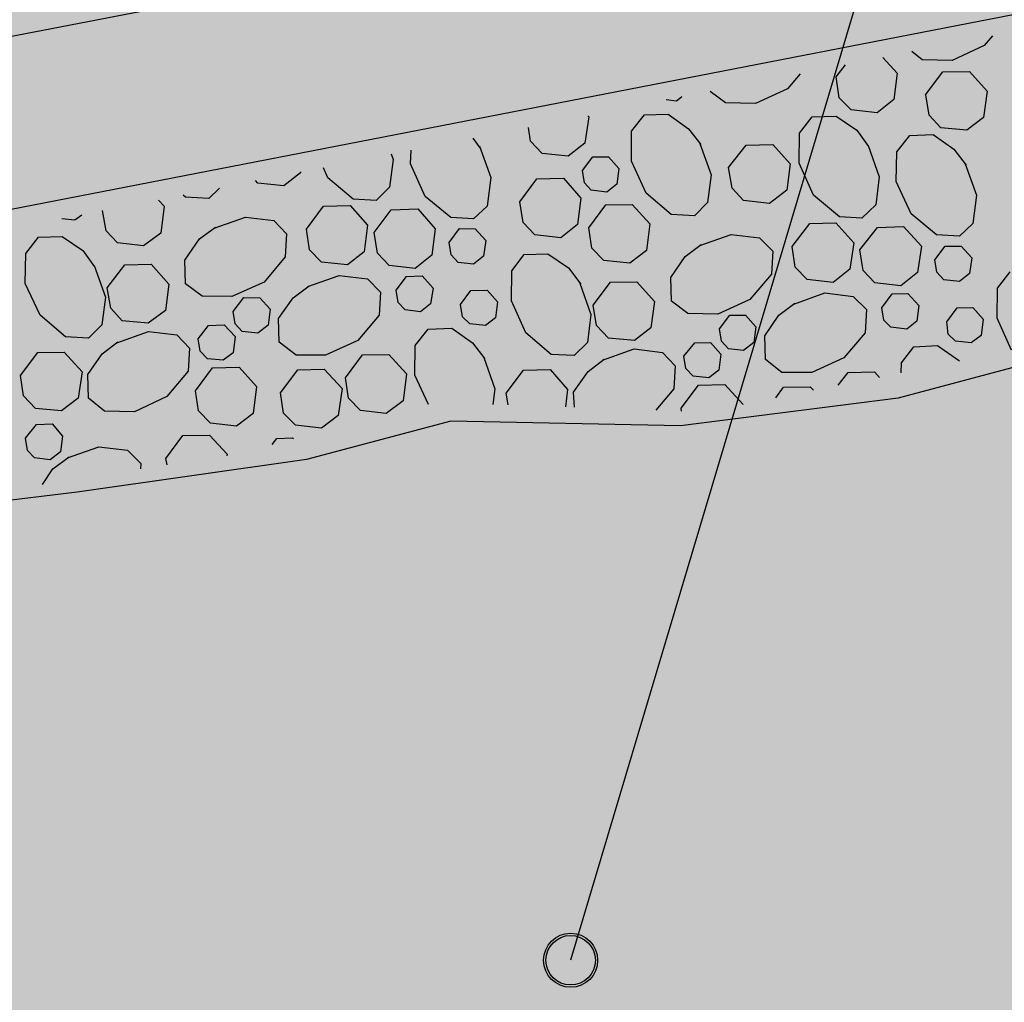
# Model space of a CAD drawing. Extents: x 597736 to 597940, y 4802194 to 4802532.
# Drawn here: x 597877 to 597897, y 4802434 to 4802454 of the extents above; entities that cross this region are included whole.
import ezdxf

# ---------------------------------------------------------------- set-up
doc = ezdxf.new("R2010")
doc.units = 0
doc.header["$MEASUREMENT"] = 0
for name, color, linetype in [('1SOMBREADO', 7, 'Continuous'), ('1TEXTO', 7, 'Continuous'), ('CARTO', 7, 'Continuous')]:
    doc.layers.add(name, color=color, linetype=linetype)

msp = doc.modelspace()

# ---------------------------------------------------------------- hatches: boundary and pattern name
at = {"layer": '1SOMBREADO', "lineweight": 13, "ltscale": 0.7}
h = msp.add_hatch(color=151, dxfattribs=at)
edge = h.paths.add_edge_path()
edge.add_line((597918.108, 4802443.394), (597925.143, 4802444.915))
edge.add_arc((597921.559, 4802461.493), 16.962, 282.1998, 462.5165)
edge.add_line((597917.883, 4802478.052), (597837.607, 4802460.231))
edge.add_line((597837.607, 4802460.231), (597838.21, 4802457.97))
edge.add_line((597838.21, 4802457.97), (597840.23, 4802450.71))
edge.add_line((597840.23, 4802450.71), (597842.31, 4802443.128))
edge.add_line((597842.31, 4802443.128), (597827.81, 4802439.15))
edge.add_line((597827.81, 4802439.15), (597835.12, 4802400.17))
edge.add_line((597835.12, 4802400.17), (597833.64, 4802394.44))
edge.add_line((597833.64, 4802394.44), (597830.45, 4802391.75))
edge.add_line((597830.45, 4802391.75), (597772.45, 4802383.92))
edge.add_line((597772.45, 4802383.92), (597778.31, 4802343.97))
edge.add_line((597778.31, 4802343.97), (597784.372, 4802303.364))
edge.add_line((597784.372, 4802303.364), (597786.97, 4802300.65))
edge.add_line((597786.97, 4802300.65), (597787.821, 4802300))
edge.add_line((597787.821, 4802300), (597789.776, 4802298.788))
edge.add_line((597789.776, 4802298.788), (597792.011, 4802297.666))
edge.add_line((597792.011, 4802297.666), (597794.88, 4802296.506))
edge.add_line((597794.88, 4802296.506), (597798.539, 4802295.506))
edge.add_line((597798.539, 4802295.506), (597801.481, 4802294.939))
edge.add_line((597801.481, 4802294.939), (597805.364, 4802294.734))
edge.add_line((597805.364, 4802294.734), (597808.63, 4802294.921))
edge.add_line((597808.63, 4802294.921), (597811.189, 4802295.297))
edge.add_line((597811.189, 4802295.297), (597810.769, 4802297.587))
edge.add_line((597810.769, 4802297.587), (597816.587, 4802299.439))
edge.add_line((597816.587, 4802299.439), (597821.685, 4802301.798))
edge.add_line((597821.685, 4802301.798), (597844.272, 4802312.722))
edge.add_line((597844.272, 4802312.722), (597876.336, 4802327.582))
edge.add_line((597876.336, 4802327.582), (597880.082, 4802328.809))
edge.add_line((597880.082, 4802328.809), (597939.722, 4802343.425))
edge.add_line((597939.722, 4802343.425), (597918.108, 4802443.394))
at = {"layer": '1TEXTO'}
h = msp.add_hatch(color=256, dxfattribs=at)
edge = h.paths.add_edge_path()
edge.add_arc((597888.626, 4802435.252), 0.504, 0, 360)

# ---------------------------------------------------------------- linework, layer by layer
at = {"layer": '1TEXTO', "color": 7, "elevation": -3.76}
msp.add_lwpolyline([(597905.863, 4802493.035), (597888.626, 4802435.252)], dxfattribs=at)
at = {"layer": '1TEXTO', "color": 7, "linetype": 'Continuous'}
msp.add_circle((597888.626, 4802435.252, -3.76), 0.55, dxfattribs=at)
at = {"layer": '1TEXTO'}
msp.add_circle((597888.626, 4802435.252, -3.76), 0.504, dxfattribs=at)
at = {"layer": 'CARTO'}
for p, q in [((597922.863, 4802462.869, 0.88), (597864.238, 4802451.537, 0.08)), ((597924.017, 4802459.616, 0.79), (597864.997, 4802448.157, 0.12)), ((597897.21, 4802454.065, -6.37), (597897.043, 4802453.87, -6.37)), ((597895.782, 4802453.576, -6.37), (597895.568, 4802453.743, -6.37)), ((597897.043, 4802453.87, -6.37), (597896.392, 4802453.564, -6.37)), ((597894.983, 4802453.624, -6.37), (597895.272, 4802453.304, -6.37)), ((597896.392, 4802453.564, -6.37), (597895.782, 4802453.576, -6.37)), ((597893.3, 4802453.294, -6.37), (597893.039, 4802452.984, -6.37)), ((597894.028, 4802453.228, -6.37), (597894.217, 4802453.472, -6.37)), ((597895.272, 4802453.304, -6.37), (597895.202, 4802452.766, -6.37)), ((597895.846, 4802452.863, -6.37), (597896.203, 4802453.33, -6.37)), ((597896.203, 4802453.33, -6.37), (597896.744, 4802453.341, -6.37)), ((597896.744, 4802453.341, -6.37), (597897.1, 4802452.938, -6.37)), ((597894.093, 4802452.806, -6.37), (597894.028, 4802453.228, -6.37)), ((597891.778, 4802452.699, -6.37), (597891.466, 4802452.93, -6.37)), ((597893.039, 4802452.984, -6.37), (597892.388, 4802452.687, -6.37)), ((597897.1, 4802452.938, -6.37), (597897.03, 4802452.4, -6.37)), ((597890.778, 4802452.735, -6.37), (597890.569, 4802452.762, -6.37)), ((597890.892, 4802452.821, -6.37), (597890.778, 4802452.735, -6.37)), ((597892.388, 4802452.687, -6.37), (597891.778, 4802452.699, -6.37)), ((597894.334, 4802452.557, -6.37), (597894.093, 4802452.806, -6.37)), ((597895.202, 4802452.766, -6.37), (597894.862, 4802452.498, -6.37)), ((597895.921, 4802452.45, -6.37), (597895.856, 4802452.862, -6.37)), ((597894.862, 4802452.498, -6.37), (597894.334, 4802452.557, -6.37)), ((597888.996, 4802452.418, -6.37), (597888.916, 4802451.881, -6.37)), ((597888.977, 4802452.439, -6.37), (597888.996, 4802452.418, -6.37)), ((597889.866, 4802452.127, -6.37), (597890.128, 4802452.458, -6.37)), ((597890.128, 4802452.458, -6.37), (597890.609, 4802452.471, -6.37)), ((597890.609, 4802452.471, -6.37), (597891.028, 4802452.175, -6.37)), ((597893.287, 4802452.084, -6.37), (597893.539, 4802452.415, -6.37)), ((597893.539, 4802452.415, -6.37), (597894.029, 4802452.428, -6.37)), ((597894.029, 4802452.428, -6.37), (597894.449, 4802452.142, -6.37)), ((597896.162, 4802452.191, -6.37), (597895.921, 4802452.45, -6.37)), ((597897.03, 4802452.4, -6.37), (597896.691, 4802452.142, -6.37)), ((597887.807, 4802451.921, -6.37), (597887.767, 4802452.202, -6.37)), ((597889.864, 4802451.517, -6.37), (597889.866, 4802452.127, -6.37)), ((597891.028, 4802452.175, -6.37), (597891.277, 4802451.856, -6.37)), ((597893.275, 4802451.474, -6.37), (597893.287, 4802452.084, -6.37)), ((597894.449, 4802452.142, -6.37), (597894.688, 4802451.814, -6.37)), ((597896.691, 4802452.142, -6.37), (597896.162, 4802452.191, -6.37)), ((597886.639, 4802451.983, -6.37), (597886.782, 4802451.787, -6.37)), ((597888.048, 4802451.672, -6.37), (597887.807, 4802451.921, -6.37)), ((597895.264, 4802451.703, -6.37), (597895.526, 4802452.034, -6.37)), ((597895.526, 4802452.034, -6.37), (597896.007, 4802452.056, -6.37)), ((597896.007, 4802452.056, -6.37), (597896.427, 4802451.761, -6.37)), ((597885.369, 4802451.458, -6.37), (597885.379, 4802451.738, -6.37)), ((597886.773, 4802451.818, -6.37), (597887, 4802451.179, -6.37)), ((597888.916, 4802451.881, -6.37), (597888.577, 4802451.613, -6.37)), ((597891.258, 4802451.877, -6.37), (597891.485, 4802451.238, -6.37)), ((597891.841, 4802451.386, -6.37), (597892.197, 4802451.843, -6.37)), ((597892.197, 4802451.843, -6.37), (597892.738, 4802451.854, -6.37)), ((597892.738, 4802451.854, -6.37), (597893.094, 4802451.461, -6.37)), ((597894.679, 4802451.834, -6.37), (597894.906, 4802451.195, -6.37)), ((597895.253, 4802451.103, -6.37), (597895.264, 4802451.703, -6.37)), ((597896.427, 4802451.761, -6.37), (597896.675, 4802451.432, -6.37)), ((597885.012, 4802451.551, -6.37), (597884.942, 4802450.983, -6.37)), ((597884.976, 4802451.662, -6.37), (597885.012, 4802451.551, -6.37)), ((597888.577, 4802451.613, -6.37), (597888.048, 4802451.672, -6.37)), ((597888.866, 4802451.322, -6.37), (597889.077, 4802451.605, -6.37)), ((597889.077, 4802451.605, -6.37), (597889.397, 4802451.603, -6.37)), ((597889.397, 4802451.603, -6.37), (597889.608, 4802451.366, -6.37)), ((597890.161, 4802450.866, -6.37), (597889.864, 4802451.517, -6.37)), ((597883.132, 4802451.298, -6.37), (597883.131, 4802451.278, -6.37)), ((597883.688, 4802451.178, -6.37), (597883.595, 4802451.382, -6.37)), ((597885.665, 4802450.797, -6.37), (597885.369, 4802451.458, -6.37)), ((597888.907, 4802451.071, -6.37), (597888.866, 4802451.322, -6.37)), ((597889.608, 4802451.366, -6.37), (597889.567, 4802451.047, -6.37)), ((597891.915, 4802450.963, -6.37), (597891.841, 4802451.386, -6.37)), ((597893.094, 4802451.461, -6.37), (597893.025, 4802450.923, -6.37)), ((597893.572, 4802450.823, -6.37), (597893.275, 4802451.474, -6.37)), ((597896.656, 4802451.463, -6.37), (597896.884, 4802450.824, -6.37)), ((597882.263, 4802451.069, -6.37), (597882.215, 4802451.121, -6.37)), ((597883.131, 4802451.278, -6.37), (597882.791, 4802451.01, -6.37)), ((597884.202, 4802450.739, -6.37), (597883.688, 4802451.178, -6.37)), ((597887, 4802451.179, -6.37), (597886.929, 4802450.601, -6.37)), ((597887.593, 4802450.688, -6.37), (597887.94, 4802451.156, -6.37)), ((597887.94, 4802451.156, -6.37), (597888.481, 4802451.166, -6.37)), ((597888.481, 4802451.166, -6.37), (597888.836, 4802450.763, -6.37)), ((597891.485, 4802451.238, -6.37), (597891.415, 4802450.67, -6.37)), ((597894.906, 4802451.195, -6.37), (597894.835, 4802450.628, -6.37)), ((597895.559, 4802450.442, -6.37), (597895.253, 4802451.103, -6.37)), ((597881.479, 4802450.967, -6.37), (597881.261, 4802450.755, -6.37)), ((597882.791, 4802451.01, -6.37), (597882.263, 4802451.069, -6.37)), ((597884.942, 4802450.983, -6.37), (597884.672, 4802450.713, -6.37)), ((597889.042, 4802450.926, -6.37), (597888.907, 4802451.071, -6.37)), ((597889.361, 4802450.884, -6.37), (597889.042, 4802450.926, -6.37)), ((597889.567, 4802451.047, -6.37), (597889.361, 4802450.884, -6.37)), ((597892.147, 4802450.714, -6.37), (597891.915, 4802450.963, -6.37)), ((597893.025, 4802450.923, -6.37), (597892.675, 4802450.655, -6.37)), ((597880.239, 4802450.722, -6.37), (597880.355, 4802450.597, -6.37)), ((597880.792, 4802450.782, -6.37), (597880.743, 4802450.824, -6.37)), ((597881.261, 4802450.755, -6.37), (597880.792, 4802450.782, -6.37)), ((597884.672, 4802450.713, -6.37), (597884.202, 4802450.739, -6.37)), ((597886.19, 4802450.368, -6.37), (597885.665, 4802450.797, -6.37)), ((597887.658, 4802450.265, -6.37), (597887.593, 4802450.688, -6.37)), ((597888.836, 4802450.763, -6.37), (597888.767, 4802450.225, -6.37)), ((597890.675, 4802450.427, -6.37), (597890.161, 4802450.866, -6.37)), ((597892.675, 4802450.655, -6.37), (597892.147, 4802450.714, -6.37)), ((597894.096, 4802450.384, -6.37), (597893.572, 4802450.823, -6.37)), ((597896.884, 4802450.824, -6.37), (597896.813, 4802450.246, -6.37)), ((597879.176, 4802450.099, -6.37), (597879.101, 4802450.512, -6.37)), ((597880.355, 4802450.597, -6.37), (597880.285, 4802450.05, -6.37)), ((597883.25, 4802450.133, -6.37), (597883.597, 4802450.601, -6.37)), ((597883.597, 4802450.601, -6.37), (597884.138, 4802450.612, -6.37)), ((597884.138, 4802450.612, -6.37), (597884.494, 4802450.209, -6.37)), ((597884.628, 4802450.064, -6.37), (597884.975, 4802450.522, -6.37)), ((597884.975, 4802450.522, -6.37), (597885.516, 4802450.542, -6.37)), ((597885.516, 4802450.542, -6.37), (597885.872, 4802450.139, -6.37)), ((597886.929, 4802450.601, -6.37), (597886.65, 4802450.341, -6.37)), ((597888.995, 4802450.157, -6.37), (597889.342, 4802450.625, -6.37)), ((597889.342, 4802450.625, -6.37), (597889.882, 4802450.635, -6.37)), ((597889.882, 4802450.635, -6.37), (597890.239, 4802450.242, -6.37)), ((597891.415, 4802450.67, -6.37), (597891.145, 4802450.4, -6.37)), ((597894.835, 4802450.628, -6.37), (597894.555, 4802450.357, -6.37)), ((597878.534, 4802450.313, -6.37), (597878.274, 4802450.342, -6.37)), ((597878.677, 4802450.418, -6.37), (597878.534, 4802450.313, -6.37)), ((597881.37, 4802450.151, -6.37), (597882.008, 4802450.378, -6.37)), ((597882.008, 4802450.378, -6.37), (597882.586, 4802450.307, -6.37)), ((597882.586, 4802450.307, -6.37), (597882.846, 4802450.038, -6.37)), ((597886.65, 4802450.341, -6.37), (597886.19, 4802450.368, -6.37)), ((597891.145, 4802450.4, -6.37), (597890.675, 4802450.427, -6.37)), ((597894.555, 4802450.357, -6.37), (597894.096, 4802450.384, -6.37)), ((597896.074, 4802450.013, -6.37), (597895.559, 4802450.442, -6.37)), ((597879.407, 4802449.851, -6.37), (597879.176, 4802450.099, -6.37)), ((597881.071, 4802449.931, -6.37), (597881.4, 4802450.17, -6.37)), ((597883.315, 4802449.711, -6.37), (597883.25, 4802450.133, -6.37)), ((597884.494, 4802450.209, -6.37), (597884.424, 4802449.671, -6.37)), ((597885.872, 4802450.139, -6.37), (597885.803, 4802449.601, -6.37)), ((597886.152, 4802449.859, -6.37), (597886.362, 4802450.141, -6.37)), ((597886.362, 4802450.141, -6.37), (597886.683, 4802450.14, -6.37)), ((597886.683, 4802450.14, -6.37), (597886.904, 4802449.902, -6.37)), ((597887.899, 4802450.016, -6.37), (597887.658, 4802450.265, -6.37)), ((597888.767, 4802450.225, -6.37), (597888.427, 4802449.957, -6.37)), ((597889.06, 4802449.744, -6.37), (597888.995, 4802450.157, -6.37)), ((597890.239, 4802450.242, -6.37), (597890.169, 4802449.695, -6.37)), ((597893.134, 4802449.778, -6.37), (597893.491, 4802450.246, -6.37)), ((597893.491, 4802450.246, -6.37), (597894.021, 4802450.257, -6.37)), ((597894.021, 4802450.257, -6.37), (597894.387, 4802449.853, -6.37)), ((597894.512, 4802449.709, -6.37), (597894.869, 4802450.166, -6.37)), ((597894.869, 4802450.166, -6.37), (597895.4, 4802450.187, -6.37)), ((597895.4, 4802450.187, -6.37), (597895.766, 4802449.784, -6.37)), ((597896.813, 4802450.246, -6.37), (597896.543, 4802449.986, -6.37)), ((597877.539, 4802449.638, -6.37), (597877.801, 4802449.969, -6.37)), ((597877.801, 4802449.969, -6.37), (597878.281, 4802449.981, -6.37)), ((597878.281, 4802449.981, -6.37), (597878.701, 4802449.696, -6.37)), ((597880.285, 4802450.05, -6.37), (597879.936, 4802449.792, -6.37)), ((597880.776, 4802449.502, -6.37), (597881.071, 4802449.931, -6.37)), ((597882.846, 4802450.038, -6.37), (597882.82, 4802449.568, -6.37)), ((597884.693, 4802449.641, -6.37), (597884.628, 4802450.064, -6.37)), ((597886.904, 4802449.902, -6.37), (597886.853, 4802449.584, -6.37)), ((597888.427, 4802449.957, -6.37), (597887.899, 4802450.016, -6.37)), ((597891.253, 4802449.796, -6.37), (597891.892, 4802450.023, -6.37)), ((597891.892, 4802450.023, -6.37), (597892.47, 4802449.952, -6.37)), ((597892.47, 4802449.952, -6.37), (597892.74, 4802449.682, -6.37)), ((597896.543, 4802449.986, -6.37), (597896.074, 4802450.013, -6.37)), ((597878.701, 4802449.696, -6.37), (597878.94, 4802449.367, -6.37)), ((597879.936, 4802449.792, -6.37), (597879.407, 4802449.851, -6.37)), ((597883.556, 4802449.462, -6.37), (597883.315, 4802449.711, -6.37)), ((597886.193, 4802449.607, -6.37), (597886.152, 4802449.859, -6.37)), ((597889.301, 4802449.496, -6.37), (597889.06, 4802449.744, -6.37)), ((597890.169, 4802449.695, -6.37), (597889.829, 4802449.437, -6.37)), ((597890.955, 4802449.576, -6.37), (597891.284, 4802449.815, -6.37)), ((597892.74, 4802449.682, -6.37), (597892.713, 4802449.213, -6.37)), ((597893.199, 4802449.356, -6.37), (597893.134, 4802449.778, -6.37)), ((597894.387, 4802449.853, -6.37), (597894.308, 4802449.316, -6.37)), ((597894.577, 4802449.286, -6.37), (597894.512, 4802449.709, -6.37)), ((597895.766, 4802449.784, -6.37), (597895.686, 4802449.246, -6.37)), ((597896.036, 4802449.504, -6.37), (597896.246, 4802449.786, -6.37)), ((597896.246, 4802449.786, -6.37), (597896.576, 4802449.785, -6.37)), ((597896.576, 4802449.785, -6.37), (597896.788, 4802449.547, -6.37)), ((597877.527, 4802449.028, -6.37), (597877.539, 4802449.638, -6.37)), ((597880.789, 4802449.021, -6.37), (597880.776, 4802449.502, -6.37)), ((597882.82, 4802449.568, -6.37), (597882.391, 4802449.053, -6.37)), ((597884.424, 4802449.671, -6.37), (597884.084, 4802449.403, -6.37)), ((597884.935, 4802449.392, -6.37), (597884.693, 4802449.641, -6.37)), ((597885.803, 4802449.601, -6.37), (597885.463, 4802449.333, -6.37)), ((597886.338, 4802449.452, -6.37), (597886.193, 4802449.607, -6.37)), ((597886.853, 4802449.584, -6.37), (597886.647, 4802449.421, -6.37)), ((597887.432, 4802449.283, -6.37), (597887.684, 4802449.614, -6.37)), ((597887.684, 4802449.614, -6.37), (597888.165, 4802449.626, -6.37)), ((597888.165, 4802449.626, -6.37), (597888.585, 4802449.341, -6.37)), ((597889.829, 4802449.437, -6.37), (597889.301, 4802449.496, -6.37)), ((597890.669, 4802449.146, -6.37), (597890.955, 4802449.576, -6.37)), ((597896.077, 4802449.252, -6.37), (597896.036, 4802449.504, -6.37)), ((597896.788, 4802449.547, -6.37), (597896.746, 4802449.228, -6.37)), ((597878.931, 4802449.388, -6.37), (597879.158, 4802448.749, -6.37)), ((597879.195, 4802448.938, -6.37), (597879.552, 4802449.406, -6.37)), ((597879.552, 4802449.406, -6.37), (597880.092, 4802449.416, -6.37)), ((597880.092, 4802449.416, -6.37), (597880.448, 4802449.013, -6.37)), ((597884.084, 4802449.403, -6.37), (597883.556, 4802449.462, -6.37)), ((597885.463, 4802449.333, -6.37), (597884.935, 4802449.392, -6.37)), ((597886.647, 4802449.421, -6.37), (597886.338, 4802449.452, -6.37)), ((597887.42, 4802448.673, -6.37), (597887.432, 4802449.283, -6.37)), ((597888.585, 4802449.341, -6.37), (597888.833, 4802449.012, -6.37)), ((597893.44, 4802449.107, -6.37), (597893.199, 4802449.356, -6.37)), ((597894.308, 4802449.316, -6.37), (597893.968, 4802449.048, -6.37)), ((597894.818, 4802449.037, -6.37), (597894.577, 4802449.286, -6.37)), ((597883.278, 4802448.961, -6.37), (597883.917, 4802449.189, -6.37)), ((597883.917, 4802449.189, -6.37), (597884.494, 4802449.118, -6.37)), ((597884.494, 4802449.118, -6.37), (597884.755, 4802448.848, -6.37)), ((597885.077, 4802448.887, -6.37), (597885.287, 4802449.169, -6.37)), ((597885.287, 4802449.169, -6.37), (597885.607, 4802449.178, -6.37)), ((597885.607, 4802449.178, -6.37), (597885.829, 4802448.93, -6.37)), ((597890.682, 4802448.665, -6.37), (597890.669, 4802449.146, -6.37)), ((597892.713, 4802449.213, -6.37), (597892.274, 4802448.698, -6.37)), ((597893.968, 4802449.048, -6.37), (597893.44, 4802449.107, -6.37)), ((597895.686, 4802449.246, -6.37), (597895.346, 4802448.978, -6.37)), ((597896.221, 4802449.097, -6.37), (597896.077, 4802449.252, -6.37)), ((597896.54, 4802449.065, -6.37), (597896.221, 4802449.097, -6.37)), ((597896.746, 4802449.228, -6.37), (597896.54, 4802449.065, -6.37)), ((597897.316, 4802448.927, -6.37), (597897.568, 4802449.259, -6.37)), ((597877.834, 4802448.377, -6.37), (597877.527, 4802449.028, -6.37)), ((597879.27, 4802448.525, -6.37), (597879.195, 4802448.938, -6.37)), ((597880.448, 4802449.013, -6.37), (597880.379, 4802448.475, -6.37)), ((597881.13, 4802448.768, -6.37), (597880.789, 4802449.021, -6.37)), ((597882.391, 4802449.053, -6.37), (597881.73, 4802448.757, -6.37)), ((597882.98, 4802448.732, -6.37), (597883.309, 4802448.98, -6.37)), ((597885.118, 4802448.635, -6.37), (597885.077, 4802448.887, -6.37)), ((597885.829, 4802448.93, -6.37), (597885.777, 4802448.612, -6.37)), ((597886.387, 4802448.6, -6.37), (597886.597, 4802448.882, -6.37)), ((597886.597, 4802448.882, -6.37), (597886.928, 4802448.89, -6.37)), ((597886.928, 4802448.89, -6.37), (597887.139, 4802448.653, -6.37)), ((597888.814, 4802449.033, -6.37), (597889.041, 4802448.394, -6.37)), ((597889.088, 4802448.583, -6.37), (597889.435, 4802449.05, -6.37)), ((597889.435, 4802449.05, -6.37), (597889.976, 4802449.061, -6.37)), ((597889.976, 4802449.061, -6.37), (597890.332, 4802448.658, -6.37)), ((597895.346, 4802448.978, -6.37), (597894.818, 4802449.037, -6.37)), ((597897.304, 4802448.317, -6.37), (597897.316, 4802448.927, -6.37)), ((597879.158, 4802448.749, -6.37), (597879.087, 4802448.181, -6.37)), ((597881.73, 4802448.757, -6.37), (597881.13, 4802448.768, -6.37)), ((597881.759, 4802448.456, -6.37), (597881.979, 4802448.738, -6.37)), ((597881.979, 4802448.738, -6.37), (597882.299, 4802448.736, -6.37)), ((597882.299, 4802448.736, -6.37), (597882.511, 4802448.499, -6.37)), ((597882.684, 4802448.312, -6.37), (597882.98, 4802448.732, -6.37)), ((597884.755, 4802448.848, -6.37), (597884.728, 4802448.379, -6.37)), ((597892.274, 4802448.698, -6.37), (597891.623, 4802448.401, -6.37)), ((597893.172, 4802448.606, -6.37), (597893.8, 4802448.834, -6.37)), ((597893.8, 4802448.834, -6.37), (597894.378, 4802448.763, -6.37)), ((597894.378, 4802448.763, -6.37), (597894.649, 4802448.493, -6.37)), ((597894.96, 4802448.532, -6.37), (597895.17, 4802448.814, -6.37)), ((597895.17, 4802448.814, -6.37), (597895.491, 4802448.823, -6.37)), ((597895.491, 4802448.823, -6.37), (597895.712, 4802448.575, -6.37)), ((597879.501, 4802448.267, -6.37), (597879.27, 4802448.525, -6.37)), ((597880.379, 4802448.475, -6.37), (597880.029, 4802448.218, -6.37)), ((597882.511, 4802448.499, -6.37), (597882.469, 4802448.18, -6.37)), ((597885.262, 4802448.49, -6.37), (597885.118, 4802448.635, -6.37)), ((597885.571, 4802448.449, -6.37), (597885.262, 4802448.49, -6.37)), ((597885.777, 4802448.612, -6.37), (597885.571, 4802448.449, -6.37)), ((597886.428, 4802448.348, -6.37), (597886.387, 4802448.6, -6.37)), ((597887.139, 4802448.653, -6.37), (597887.098, 4802448.324, -6.37)), ((597887.717, 4802448.021, -6.37), (597887.42, 4802448.673, -6.37)), ((597889.153, 4802448.17, -6.37), (597889.088, 4802448.583, -6.37)), ((597890.332, 4802448.658, -6.37), (597890.262, 4802448.12, -6.37)), ((597891.013, 4802448.413, -6.37), (597890.682, 4802448.665, -6.37)), ((597892.863, 4802448.377, -6.37), (597893.192, 4802448.625, -6.37)), ((597894.649, 4802448.493, -6.37), (597894.622, 4802448.024, -6.37)), ((597895.001, 4802448.28, -6.37), (597894.96, 4802448.532, -6.37)), ((597895.712, 4802448.575, -6.37), (597895.671, 4802448.256, -6.37)), ((597896.281, 4802448.244, -6.37), (597896.491, 4802448.527, -6.37)), ((597896.491, 4802448.527, -6.37), (597896.811, 4802448.535, -6.37)), ((597896.811, 4802448.535, -6.37), (597897.023, 4802448.298, -6.37)), ((597878.348, 4802447.938, -6.37), (597877.834, 4802448.377, -6.37)), ((597881.8, 4802448.204, -6.37), (597881.759, 4802448.456, -6.37)), ((597882.697, 4802447.832, -6.37), (597882.684, 4802448.312, -6.37)), ((597884.728, 4802448.379, -6.37), (597884.299, 4802447.864, -6.37)), ((597886.573, 4802448.203, -6.37), (597886.428, 4802448.348, -6.37)), ((597887.098, 4802448.324, -6.37), (597886.892, 4802448.171, -6.37)), ((597889.041, 4802448.394, -6.37), (597888.971, 4802447.826, -6.37)), ((597891.623, 4802448.401, -6.37), (597891.013, 4802448.413, -6.37)), ((597891.653, 4802448.1, -6.37), (597891.863, 4802448.383, -6.37)), ((597891.863, 4802448.383, -6.37), (597892.183, 4802448.381, -6.37)), ((597892.183, 4802448.381, -6.37), (597892.395, 4802448.144, -6.37)), ((597892.578, 4802447.957, -6.37), (597892.863, 4802448.377, -6.37)), ((597895.146, 4802448.135, -6.37), (597895.001, 4802448.28, -6.37)), ((597897.023, 4802448.298, -6.37), (597896.981, 4802447.969, -6.37)), ((597897.601, 4802447.666, -6.37), (597897.304, 4802448.317, -6.37)), ((597879.087, 4802448.181, -6.37), (597878.817, 4802447.911, -6.37)), ((597880.029, 4802448.218, -6.37), (597879.501, 4802448.267, -6.37)), ((597881.049, 4802447.901, -6.37), (597881.258, 4802448.173, -6.37)), ((597881.258, 4802448.173, -6.37), (597881.579, 4802448.182, -6.37)), ((597881.579, 4802448.182, -6.37), (597881.801, 4802447.944, -6.37)), ((597881.944, 4802448.049, -6.37), (597881.8, 4802448.204, -6.37)), ((597882.469, 4802448.18, -6.37), (597882.264, 4802448.017, -6.37)), ((597885.466, 4802447.762, -6.37), (597885.728, 4802448.093, -6.37)), ((597885.728, 4802448.093, -6.37), (597886.21, 4802448.116, -6.37)), ((597886.21, 4802448.116, -6.37), (597886.629, 4802447.82, -6.37)), ((597886.892, 4802448.171, -6.37), (597886.573, 4802448.203, -6.37)), ((597889.394, 4802447.911, -6.37), (597889.153, 4802448.17, -6.37)), ((597890.262, 4802448.12, -6.37), (597889.923, 4802447.862, -6.37)), ((597891.694, 4802447.849, -6.37), (597891.653, 4802448.1, -6.37)), ((597892.395, 4802448.144, -6.37), (597892.353, 4802447.825, -6.37)), ((597895.465, 4802448.093, -6.37), (597895.146, 4802448.135, -6.37)), ((597895.671, 4802448.256, -6.37), (597895.465, 4802448.093, -6.37)), ((597896.312, 4802447.993, -6.37), (597896.281, 4802448.244, -6.37)), ((597878.817, 4802447.911, -6.37), (597878.348, 4802447.938, -6.37)), ((597879.395, 4802447.82, -6.37), (597880.033, 4802448.047, -6.37)), ((597880.033, 4802448.047, -6.37), (597880.611, 4802447.977, -6.37)), ((597880.611, 4802447.977, -6.37), (597880.871, 4802447.707, -6.37)), ((597881.09, 4802447.649, -6.37), (597881.049, 4802447.901, -6.37)), ((597881.801, 4802447.944, -6.37), (597881.759, 4802447.615, -6.37)), ((597882.264, 4802448.017, -6.37), (597881.944, 4802448.049, -6.37)), ((597888.232, 4802447.583, -6.37), (597887.717, 4802448.021, -6.37)), ((597889.923, 4802447.862, -6.37), (597889.394, 4802447.911, -6.37)), ((597892.591, 4802447.476, -6.37), (597892.578, 4802447.957, -6.37)), ((597894.622, 4802448.024, -6.37), (597894.183, 4802447.509, -6.37)), ((597896.457, 4802447.848, -6.37), (597896.312, 4802447.993, -6.37)), ((597896.981, 4802447.969, -6.37), (597896.776, 4802447.816, -6.37)), ((597879.096, 4802447.591, -6.37), (597879.415, 4802447.839, -6.37)), ((597880.871, 4802447.707, -6.37), (597880.845, 4802447.238, -6.37)), ((597883.038, 4802447.569, -6.37), (597882.697, 4802447.832, -6.37)), ((597884.299, 4802447.864, -6.37), (597883.638, 4802447.568, -6.37)), ((597885.455, 4802447.162, -6.37), (597885.466, 4802447.762, -6.37)), ((597886.629, 4802447.82, -6.37), (597886.878, 4802447.491, -6.37)), ((597888.971, 4802447.826, -6.37), (597888.701, 4802447.556, -6.37)), ((597889.278, 4802447.465, -6.37), (597889.917, 4802447.692, -6.37)), ((597889.917, 4802447.692, -6.37), (597890.495, 4802447.622, -6.37)), ((597890.932, 4802447.546, -6.37), (597891.152, 4802447.818, -6.37)), ((597891.152, 4802447.818, -6.37), (597891.473, 4802447.827, -6.37)), ((597891.473, 4802447.827, -6.37), (597891.684, 4802447.589, -6.37)), ((597891.838, 4802447.693, -6.37), (597891.694, 4802447.849, -6.37)), ((597892.147, 4802447.662, -6.37), (597891.838, 4802447.693, -6.37)), ((597892.353, 4802447.825, -6.37), (597892.147, 4802447.662, -6.37)), ((597895.36, 4802447.407, -6.37), (597895.612, 4802447.738, -6.37)), ((597895.612, 4802447.738, -6.37), (597896.093, 4802447.761, -6.37)), ((597896.093, 4802447.761, -6.37), (597896.523, 4802447.465, -6.37)), ((597896.776, 4802447.816, -6.37), (597896.457, 4802447.848, -6.37)), ((597877.429, 4802447.15, -6.37), (597877.786, 4802447.618, -6.37)), ((597877.786, 4802447.618, -6.37), (597878.317, 4802447.629, -6.37)), ((597878.317, 4802447.629, -6.37), (597878.683, 4802447.225, -6.37)), ((597878.801, 4802447.171, -6.37), (597879.096, 4802447.591, -6.37)), ((597881.234, 4802447.494, -6.37), (597881.09, 4802447.649, -6.37)), ((597881.553, 4802447.462, -6.37), (597881.234, 4802447.494, -6.37)), ((597881.759, 4802447.615, -6.37), (597881.553, 4802447.462, -6.37)), ((597883.638, 4802447.568, -6.37), (597883.038, 4802447.569, -6.37)), ((597884.042, 4802447.103, -6.37), (597884.389, 4802447.571, -6.37)), ((597884.389, 4802447.571, -6.37), (597884.93, 4802447.581, -6.37)), ((597884.93, 4802447.581, -6.37), (597885.286, 4802447.188, -6.37)), ((597886.859, 4802447.522, -6.37), (597887.086, 4802446.883, -6.37)), ((597888.701, 4802447.556, -6.37), (597888.232, 4802447.583, -6.37)), ((597888.98, 4802447.236, -6.37), (597889.309, 4802447.484, -6.37)), ((597890.495, 4802447.622, -6.37), (597890.755, 4802447.352, -6.37)), ((597890.973, 4802447.294, -6.37), (597890.932, 4802447.546, -6.37)), ((597891.684, 4802447.589, -6.37), (597891.642, 4802447.26, -6.37)), ((597892.922, 4802447.214, -6.37), (597892.591, 4802447.476, -6.37)), ((597894.183, 4802447.509, -6.37), (597893.532, 4802447.212, -6.37)), ((597898.81, 4802447.633, -4.23), (597895.294, 4802446.689, -4.23)), ((597880.99, 4802446.842, -6.37), (597881.338, 4802447.31, -6.37)), ((597881.338, 4802447.31, -6.37), (597881.878, 4802447.321, -6.37)), ((597881.878, 4802447.321, -6.37), (597882.234, 4802446.928, -6.37)), ((597883.077, 4802447.268, -6.37), (597883.608, 4802447.279, -6.37)), ((597883.608, 4802447.279, -6.37), (597883.974, 4802446.885, -6.37)), ((597887.67, 4802447.263, -6.37), (597888.211, 4802447.273, -6.37)), ((597888.211, 4802447.273, -6.37), (597888.566, 4802446.87, -6.37)), ((597890.755, 4802447.352, -6.37), (597890.728, 4802446.883, -6.37)), ((597891.118, 4802447.139, -6.37), (597890.973, 4802447.294, -6.37)), ((597895.353, 4802447.207, -6.37), (597895.36, 4802447.407, -6.37)), ((597896.523, 4802447.465, -6.37), (597896.542, 4802447.444, -6.37)), ((597877.494, 4802446.738, -6.37), (597877.429, 4802447.15, -6.37)), ((597878.683, 4802447.225, -6.37), (597878.603, 4802446.688, -6.37)), ((597878.814, 4802446.69, -6.37), (597878.801, 4802447.171, -6.37)), ((597880.845, 4802447.238, -6.37), (597880.406, 4802446.723, -6.37)), ((597882.72, 4802446.8, -6.37), (597883.077, 4802447.268, -6.37)), ((597884.107, 4802446.69, -6.37), (597884.042, 4802447.103, -6.37)), ((597885.286, 4802447.188, -6.37), (597885.216, 4802446.64, -6.37)), ((597885.733, 4802446.562, -6.37), (597885.455, 4802447.162, -6.37)), ((597887.313, 4802446.795, -6.37), (597887.67, 4802447.263, -6.37)), ((597888.685, 4802446.816, -6.37), (597888.98, 4802447.236, -6.37)), ((597891.437, 4802447.107, -6.37), (597891.118, 4802447.139, -6.37)), ((597891.642, 4802447.26, -6.37), (597891.437, 4802447.107, -6.37)), ((597893.532, 4802447.212, -6.37), (597892.922, 4802447.214, -6.37)), ((597894.073, 4802446.953, -6.37), (597894.272, 4802447.216, -6.37)), ((597894.272, 4802447.216, -6.37), (597894.813, 4802447.226, -6.37)), ((597894.813, 4802447.226, -6.37), (597894.909, 4802447.113, -6.37)), ((597882.234, 4802446.928, -6.37), (597882.165, 4802446.38, -6.37)), ((597883.974, 4802446.885, -6.37), (597883.894, 4802446.338, -6.37)), ((597887.086, 4802446.883, -6.37), (597887.044, 4802446.565, -6.37)), ((597890.728, 4802446.883, -6.37), (597890.362, 4802446.445, -6.37)), ((597890.874, 4802446.487, -6.37), (597891.231, 4802446.955, -6.37)), ((597891.231, 4802446.955, -6.37), (597891.762, 4802446.966, -6.37)), ((597891.762, 4802446.966, -6.37), (597892.128, 4802446.572, -6.37)), ((597892.803, 4802446.698, -6.37), (597892.961, 4802446.913, -6.37)), ((597892.961, 4802446.913, -6.37), (597893.501, 4802446.923, -6.37)), ((597893.501, 4802446.923, -6.37), (597893.569, 4802446.851, -6.37)), ((597877.735, 4802446.479, -6.37), (597877.494, 4802446.738, -6.37)), ((597878.603, 4802446.688, -6.37), (597878.264, 4802446.43, -6.37)), ((597879.144, 4802446.428, -6.37), (597878.814, 4802446.69, -6.37)), ((597880.406, 4802446.723, -6.37), (597879.754, 4802446.416, -6.37)), ((597881.056, 4802446.43, -6.37), (597880.99, 4802446.842, -6.37)), ((597882.785, 4802446.387, -6.37), (597882.72, 4802446.8, -6.37)), ((597884.348, 4802446.441, -6.37), (597884.107, 4802446.69, -6.37)), ((597887.354, 4802446.554, -6.37), (597887.313, 4802446.795, -6.37)), ((597888.566, 4802446.87, -6.37), (597888.523, 4802446.512, -6.37)), ((597888.703, 4802446.505, -6.37), (597888.685, 4802446.816, -6.37)), ((597895.294, 4802446.689, -4.23), (597890.861, 4802446.127, -4.23)), ((597878.264, 4802446.43, -6.37), (597877.735, 4802446.479, -6.37)), ((597885.216, 4802446.64, -6.37), (597884.876, 4802446.382, -6.37)), ((597890.882, 4802446.427, -6.37), (597890.874, 4802446.487, -6.37)), ((597892.128, 4802446.572, -6.37), (597892.128, 4802446.562, -6.37)), ((597879.754, 4802446.416, -6.37), (597879.144, 4802446.428, -6.37)), ((597881.297, 4802446.181, -6.37), (597881.056, 4802446.43, -6.37)), ((597882.165, 4802446.38, -6.37), (597881.825, 4802446.122, -6.37)), ((597883.027, 4802446.139, -6.37), (597882.785, 4802446.387, -6.37)), ((597883.894, 4802446.338, -6.37), (597883.555, 4802446.08, -6.37)), ((597884.876, 4802446.382, -6.37), (597884.348, 4802446.441, -6.37)), ((597877.534, 4802445.876, -6.37), (597877.754, 4802446.158, -6.37)), ((597877.754, 4802446.158, -6.37), (597878.074, 4802446.166, -6.37)), ((597878.074, 4802446.166, -6.37), (597878.286, 4802445.919, -6.37)), ((597881.825, 4802446.122, -6.37), (597881.297, 4802446.181, -6.37)), ((597883.555, 4802446.08, -6.37), (597883.027, 4802446.139, -6.37)), ((597886.192, 4802446.225, -4.23), (597883.252, 4802445.44, -4.23)), ((597890.861, 4802446.127, -4.23), (597886.192, 4802446.225, -4.23)), ((597877.575, 4802445.624, -6.37), (597877.534, 4802445.876, -6.37)), ((597878.286, 4802445.919, -6.37), (597878.244, 4802445.6, -6.37)), ((597880.391, 4802445.463, -6.37), (597880.738, 4802445.931, -6.37)), ((597880.738, 4802445.931, -6.37), (597881.278, 4802445.941, -6.37)), ((597881.278, 4802445.941, -6.37), (597881.634, 4802445.548, -6.37)), ((597882.552, 4802445.745, -6.37), (597882.647, 4802445.872, -6.37)), ((597882.647, 4802445.872, -6.37), (597882.967, 4802445.881, -6.37)), ((597882.967, 4802445.881, -6.37), (597882.987, 4802445.86, -6.37)), ((597878.39, 4802445.475, -6.37), (597879.028, 4802445.702, -6.37)), ((597879.028, 4802445.702, -6.37), (597879.606, 4802445.631, -6.37)), ((597877.719, 4802445.479, -6.37), (597877.575, 4802445.624, -6.37)), ((597878.038, 4802445.437, -6.37), (597877.719, 4802445.479, -6.37)), ((597878.244, 4802445.6, -6.37), (597878.038, 4802445.437, -6.37)), ((597878.092, 4802445.255, -6.37), (597878.42, 4802445.494, -6.37)), ((597879.606, 4802445.631, -6.37), (597879.877, 4802445.361, -6.37)), ((597881.634, 4802445.548, -6.37), (597881.633, 4802445.518, -6.37)), ((597883.252, 4802445.44, -4.23), (597878.585, 4802444.777, -4.23)), ((597879.877, 4802445.361, -6.37), (597879.873, 4802445.251, -6.37)), ((597880.416, 4802445.332, -6.37), (597880.391, 4802445.463, -6.37)), ((597877.88, 4802444.933, -6.37), (597878.092, 4802445.255, -6.37)), ((597878.585, 4802444.777, -4.23), (597874.655, 4802444.308, -4.23))]:
    msp.add_line(p, q, dxfattribs=at)

doc.saveas('drawing.dxf')
